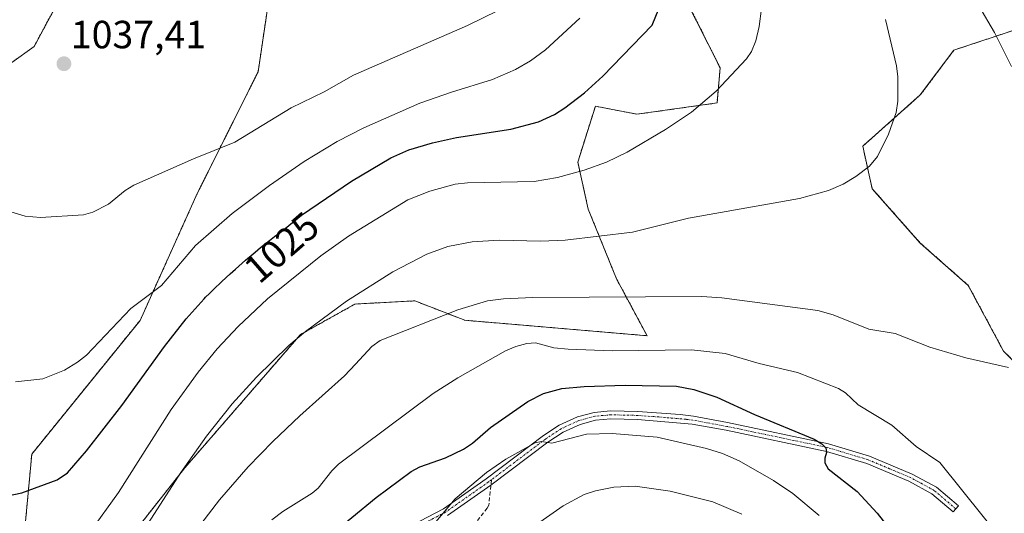
# Model space of a CAD drawing. Units: metres. Extents: x 647735 to 651182, y 4760099 to 4762486.
# Drawn here: x 648213 to 648464, y 4761614 to 4761740 of the extents above; entities that cross this region are included whole.
import ezdxf
from ezdxf.enums import TextEntityAlignment as Align

# ---------------------------------------------------------------- set-up
doc = ezdxf.new("R2010")
doc.units = ezdxf.units.M
doc.header["$MEASUREMENT"] = 0
for name, pattern in [('TRAZO_Y_PUNTO', [1, 0.5, -0.25, 0, -0.25]), ('TRAZOS', [0.75, 0.5, -0.25]), ('TRAZOSX2', [1.5, 1, -0.5])]:
    doc.linetypes.add(name, pattern=pattern)
for name, color, linetype, lineweight in [('Arbolado forestal', 92, 'TRAZOS', 0), ('Arbolado forestal CxS', 92, 'Continuous', 0), ('Camino', 19, 'Continuous', 0), ('Camino Cxs', 19, 'Continuous', 0), ('Camino eje', 39, 'TRAZO_Y_PUNTO', 13), ('Carátula', 7, 'Continuous', 5), ('Curva de nivel maestra', 36, 'Continuous', 30), ('Curva de nivel normal', 36, 'Continuous', 0), ('Pastizal CxS', 92, 'Continuous', 0), ('Punto de cota en terreno', 7, 'Continuous', 0), ('Rótulo de curva de nivel directora', 19, 'Continuous', 0), ('Rótulo de punto de cota en terreno', 19, 'Continuous', 0), ('Senda', 19, 'TRAZOSX2', 0)]:
    doc.layers.add(name, color=color, linetype=linetype, lineweight=lineweight)
doc.styles.add('Arial', font='txt', dxfattribs={"height": 0.2})

# ---------------------------------------------------------------- blocks, each defined once
blk = doc.blocks.new('*U153')
at = {"layer": 'Arbolado forestal CxS', "color": 92, "linetype": 'Continuous', "lineweight": 0}
for points in [[(648382.76, 4761745.89, 1023.64), (648391.82, 4761727.87, 1020.39), (648391.01, 4761718.9, 1019.41), (648370.63, 4761716.04, 1021.48), (648360.03, 4761718.08, 1023.61), (648355.55, 4761703.84, 1020.62), (648358.22, 4761691.81, 1017.05), (648365.41, 4761674.1, 1011.43), (648373.19, 4761659.58, 1006.36), (648326.79, 4761663.52, 1008.62), (648314.04, 4761668.46, 1011.82), (648303.14, 4761667.88, 1013.54), (648298.81, 4761667.65, 1014.25), (648284.92, 4761659.88, 1015.02), (648255.46, 4761625.9, 1014.85), (648237.31, 4761602.83, 1016.01)], [(648214.49, 4761607.74, 1022.36), (648216.49, 4761629.41, 1026.72), (648244.09, 4761663.5, 1028.57), (648258.71, 4761695.98, 1033.18), (648274.13, 4761726.83, 1037.02), (648277.38, 4761748.74, 1039.18)], [(648226.23, 4761750.37, 1036.75), (648217.07, 4761733.28, 1036.9), (648194.24, 4761716.96, 1034.93), (648173.72, 4761731.34, 1032.1), (648157.01, 4761743.58, 1027.65)]]:
    blk.add_polyline3d(points, dxfattribs=at)
blk = doc.blocks.new('*U262')
at = {"layer": 'Curva de nivel maestra', "color": 36, "linetype": 'Continuous', "lineweight": 30}
blk.add_polyline3d([(648291.81, 4761608.18, 1000), (648304.16, 4761618.38, 1000), (648313.11, 4761625.01, 1000), (648315.33, 4761626.18, 1000), (648321.86, 4761628.49, 1000), (648326.42, 4761630.69, 1000), (648328.73, 4761632.2, 1000), (648333.31, 4761636.15, 1000), (648342.79, 4761642.8, 1000), (648346.78, 4761644.89, 1000), (648351.47, 4761646.13, 1000), (648357.15, 4761646.66, 1000), (648367.64, 4761646.94, 1000), (648380.68, 4761646.7, 1000), (648385.08, 4761645.9, 1000), (648390.99, 4761643.93, 1000), (648400.55, 4761639.47, 1000), (648415.77, 4761633.2, 1000), (648417.67, 4761632.03, 1000), (648418.69, 4761630.97, 1000), (648418.9, 4761629.81, 1000), (648418.46, 4761628.37, 1000), (648418.5, 4761627.15, 1000), (648419.35, 4761625.69, 1000), (648426.68, 4761619.9, 1000), (648431.81, 4761614.38, 1000), (648436.96, 4761607.69, 1000)], dxfattribs=at)
blk = doc.blocks.new('5PATER')
at = {"layer": 'Carátula', "linetype": 'Continuous', "lineweight": 5}
h = blk.add_hatch(color=250, dxfattribs=at)
edge = h.paths.add_edge_path()
edge.add_ellipse((0, 0.01), major_axis=(-1.33, -1.34), ratio=0.999422, start_angle=0, end_angle=360)

msp = doc.modelspace()

# ---------------------------------------------------------------- linework, layer by layer
at = {"layer": 'Arbolado forestal', "color": 92, "linetype": 'TRAZOS', "lineweight": 0}
for points in [[(648157.01, 4761743.58, 1027.65), (648166.89, 4761736.35, 1030.65), (648173.72, 4761731.34, 1032.1), (648183.42, 4761724.55, 1033.58), (648194.24, 4761716.96, 1034.93), (648217.07, 4761733.28, 1036.9), (648226.23, 4761750.37, 1036.75)], [(648277.38, 4761748.75, 1039.18), (648274.13, 4761726.83, 1037.02), (648258.7, 4761695.98, 1033.18), (648244.09, 4761663.5, 1028.57), (648216.49, 4761629.41, 1026.72), (648214.49, 4761607.74, 1022.36)], [(648237.31, 4761602.83, 1016.01), (648255.46, 4761625.9, 1014.85), (648284.92, 4761659.88, 1015.02), (648298.81, 4761667.65, 1014.25), (648303.14, 4761667.88, 1013.54), (648314.04, 4761668.46, 1011.82), (648326.79, 4761663.52, 1008.62), (648373.19, 4761659.58, 1006.36), (648365.41, 4761674.1, 1011.43), (648358.22, 4761691.81, 1017.05), (648355.55, 4761703.84, 1020.62), (648360.03, 4761718.08, 1023.61), (648370.63, 4761716.04, 1021.48), (648391.01, 4761718.9, 1019.41), (648391.82, 4761727.87, 1020.39), (648382.76, 4761745.9, 1023.64)], [(648467.24, 4761737.66, 1008.58), (648451.34, 4761732.36, 1012.26), (648442.78, 4761720.94, 1014.17), (648428.11, 4761707.88, 1015.38), (648430.55, 4761697.05, 1014.48), (648442.77, 4761683.21, 1012.76), (648455.01, 4761672.39, 1011.46), (648463.98, 4761655.67, 1010.18), (648483.95, 4761635.68, 1009.2)]]:
    msp.add_polyline3d(points, dxfattribs=at)
at = {"layer": 'Arbolado forestal CxS', "color": 92, "linetype": 'Continuous', "lineweight": 0}
msp.add_polyline3d([(648483.95, 4761635.68, 1009.2), (648463.98, 4761655.67, 1010.18), (648455.01, 4761672.39, 1011.46), (648442.77, 4761683.21, 1012.76), (648430.55, 4761697.04, 1014.48), (648428.11, 4761707.88, 1015.38), (648442.78, 4761720.94, 1014.17), (648451.34, 4761732.36, 1012.26), (648467.24, 4761737.66, 1008.58)], dxfattribs=at)
at = {"layer": 'Camino', "color": 19, "linetype": 'Continuous', "lineweight": 0}
msp.add_polyline3d([(648315.33, 4761612.34, 995.51), (648321.32, 4761615.45, 995.39), (648332.23, 4761623.11, 994.6), (648346.8, 4761634.11, 995.21), (648350.83, 4761636.74, 995.57), (648355.45, 4761638.87, 995.56), (648359.7, 4761640.04, 996.04), (648363.89, 4761640.43, 996.24), (648370.86, 4761640.26, 996.63), (648381.61, 4761639.47, 996.75), (648385, 4761639.04, 996.82), (648393.69, 4761637.45, 997.51), (648419.4, 4761632.05, 1000.32), (648429.84, 4761628.9, 1001.23), (648440.75, 4761624.33, 1002.83), (648446.9, 4761620.97, 1003.38), (648452.47, 4761616.21, 1003.86), (648451.17, 4761614.69, 1003.62), (648445.76, 4761619.31, 1003.25), (648439.89, 4761622.53, 1002.6), (648429.16, 4761627.02, 1001.02), (648418.9, 4761630.11, 999.99), (648393.31, 4761635.49, 996.98), (648384.7, 4761637.06, 996.19), (648370.76, 4761638.26, 995.78), (648363.95, 4761638.43, 995.54), (648360.06, 4761638.06, 995.34), (648356.13, 4761636.99, 995.1), (648351.81, 4761634.98, 995.15), (648347.96, 4761632.47, 994.83), (648333.41, 4761621.49, 994.34), (648322.36, 4761613.73, 994.66)], dxfattribs=at)
at = {"layer": 'Camino Cxs', "color": 19, "linetype": 'Continuous', "lineweight": 0}
msp.add_polyline3d([(648315.33, 4761612.34, 995.51), (648321.32, 4761615.45, 995.39), (648332.23, 4761623.11, 994.6), (648346.8, 4761634.11, 995.21), (648350.83, 4761636.74, 995.57), (648355.45, 4761638.87, 995.56), (648359.7, 4761640.04, 996.04), (648363.89, 4761640.43, 996.24), (648370.86, 4761640.26, 996.63), (648381.61, 4761639.47, 996.75), (648385, 4761639.04, 996.82), (648393.69, 4761637.45, 997.51), (648419.4, 4761632.05, 1000.32), (648429.84, 4761628.9, 1001.23), (648440.75, 4761624.33, 1002.83), (648446.9, 4761620.97, 1003.38), (648452.47, 4761616.21, 1003.86), (648451.17, 4761614.69, 1003.62), (648445.76, 4761619.31, 1003.25), (648439.89, 4761622.53, 1002.6), (648429.16, 4761627.02, 1001.02), (648418.9, 4761630.11, 999.99), (648393.31, 4761635.49, 996.98), (648384.7, 4761637.06, 996.19), (648370.76, 4761638.26, 995.78), (648363.95, 4761638.43, 995.54), (648360.06, 4761638.06, 995.34), (648356.13, 4761636.99, 995.1), (648351.81, 4761634.98, 995.15), (648347.96, 4761632.47, 994.83), (648333.41, 4761621.49, 994.34), (648322.36, 4761613.73, 994.66)], dxfattribs=at)
at = {"layer": 'Camino eje', "color": 39, "linetype": 'TRAZO_Y_PUNTO', "lineweight": 13}
for points in [[(648451.82, 4761615.45, 1003.72), (648446.33, 4761620.14, 1003.29), (648443.26, 4761621.82, 1002.96), (648440.32, 4761623.43, 1002.61), (648434.96, 4761625.68, 1002.24), (648429.5, 4761627.96, 1001.06), (648424.28, 4761629.54, 1000.71), (648419.15, 4761631.08, 1000.15), (648406.3, 4761633.78, 998.39), (648393.5, 4761636.47, 997.24), (648389.2, 4761637.26, 996.72), (648384.85, 4761638.05, 996.46), (648383.16, 4761638.27, 996.38), (648376.19, 4761638.87, 996.25), (648370.81, 4761639.26, 996.19), (648363.92, 4761639.43, 995.89), (648361.98, 4761639.25, 995.77), (648359.88, 4761639.05, 995.64), (648357.76, 4761638.47, 995.33), (648355.79, 4761637.93, 995.27), (648353.48, 4761636.87, 995.3), (648351.32, 4761635.86, 995.33), (648347.38, 4761633.29, 994.93), (648333.55, 4761622.85, 994.53)], [(648333.55, 4761622.85, 994.53), (648332.82, 4761622.3, 994.48), (648321.84, 4761614.59, 995.03), (648318.76, 4761613, 995.05), (648315.76, 4761611.44, 995.22), (648310.19, 4761609.04, 995.82), (648304.57, 4761606.62, 996.2), (648302.46, 4761605.28, 996.36), (648296.9, 4761600.21, 996.33), (648291.43, 4761595.22, 996.22), (648289.7, 4761593.37, 996.15), (648288.02, 4761591.56, 995.98), (648283.94, 4761586.52, 995.6), (648279.88, 4761581.5, 995.13), (648275.19, 4761575.77, 994.77), (648270.48, 4761570.02, 994.3), (648267.87, 4761566.45, 993.96), (648264.93, 4761562.5, 993.66), (648264.05, 4761561.64, 993.58)]]:
    msp.add_polyline3d(points, dxfattribs=at)
at = {"layer": 'Curva de nivel maestra', "color": 36, "linetype": 'Continuous', "lineweight": 30}
msp.add_polyline3d([(648209.88, 4761618.69, 1025), (648213.94, 4761619.55, 1025), (648222.92, 4761622.86, 1025), (648225.58, 4761624.67, 1025), (648230.44, 4761630.24, 1025), (648239.44, 4761641.77, 1025), (648250.27, 4761656.81, 1025), (648255.84, 4761663.85, 1025), (648260.39, 4761668.98, 1025), (648260.76, 4761669.37, 1025), (648261.74, 4761670.37, 1025), (648262.75, 4761671.38, 1025), (648264.86, 4761673.38, 1025), (648266.98, 4761675.32, 1025), (648268.37, 4761676.55, 1025), (648270.96, 4761678.81, 1025), (648273.41, 4761680.9, 1025), (648274.78, 4761682.05, 1025), (648277.02, 4761683.84, 1025), (648278.34, 4761684.83, 1025), (648279.63, 4761685.79, 1025), (648285.21, 4761690.29, 1025), (648297.9, 4761699, 1025), (648307.92, 4761704.92, 1025), (648312.56, 4761706.97, 1025), (648318.56, 4761708.76, 1025), (648324.69, 4761710.08, 1025), (648338.46, 4761712.19, 1025), (648345.57, 4761714.11, 1025), (648349.59, 4761715.96, 1025), (648352.22, 4761717.64, 1025), (648357.27, 4761721.53, 1025), (648361.97, 4761725.73, 1025), (648374.49, 4761738.77, 1025), (648376.15, 4761742.88, 1025)], dxfattribs=at)
at = {"layer": 'Curva de nivel normal', "color": 36, "linetype": 'Continuous', "lineweight": 0}
for points in [[(648465.98, 4761728.2, 1010), (648461.7, 4761736.86, 1010), (648449.75, 4761757.35, 1010)], [(648231.38, 4761609.58, 1020), (648238.58, 4761619.64, 1020), (648251.96, 4761640.8, 1020), (648258.83, 4761650.26, 1020), (648263.71, 4761656.24, 1020), (648269.04, 4761661.96, 1020), (648276.56, 4761669.01, 1020), (648290.12, 4761679.94, 1020), (648297.13, 4761684.99, 1020), (648312.3, 4761694.24, 1020), (648317.83, 4761696.45, 1020), (648324.34, 4761698.19, 1020), (648327.48, 4761698.51, 1020), (648344.43, 4761698.86, 1020), (648350.38, 4761699.93, 1020), (648357.16, 4761701.8, 1020), (648362.84, 4761703.85, 1020), (648368.11, 4761706.38, 1020), (648377.86, 4761712.14, 1020), (648384.54, 4761716.6, 1020), (648390.77, 4761721.94, 1020), (648398.55, 4761730.16, 1020), (648399.8, 4761732.04, 1020), (648400.9, 4761734.71, 1020), (648401.77, 4761738.42, 1020), (648402.38, 4761742.99, 1020)], [(648202.28, 4761740.59, 1035), (648201.94, 4761739.12, 1035), (648199.45, 4761736.29, 1035), (648197.58, 4761732.28, 1035), (648193.56, 4761715.37, 1035), (648193.17, 4761709.79, 1035), (648193.83, 4761707.1, 1035), (648194.79, 4761704.97, 1035), (648196.01, 4761703.15, 1035), (648200.81, 4761697.64, 1035), (648204.53, 4761694.52, 1035), (648210.07, 4761691.47, 1035), (648214.78, 4761690.08, 1035), (648218.74, 4761689.73, 1035)], [(648212.34, 4761647.8, 1030), (648219.3, 4761648.58, 1030), (648224.84, 4761650.84, 1030), (648228.13, 4761652.83, 1030), (648230.39, 4761654.62, 1030), (648241.75, 4761666.56, 1030), (648249.55, 4761672.42, 1030), (648258.15, 4761682.58, 1030), (648267.5, 4761690.72, 1030), (648277, 4761697.87, 1030), (648285.84, 4761703.98, 1030), (648294.26, 4761709.1, 1030), (648301.06, 4761712.6, 1030), (648315.32, 4761718.83, 1030), (648323.37, 4761721.67, 1030), (648333.86, 4761724.87, 1030), (648339.71, 4761727.44, 1030), (648343.52, 4761729.64, 1030), (648347.36, 4761732.46, 1030), (648356.06, 4761740.55, 1030)], [(648218.74, 4761689.73, 1035), (648229.63, 4761690.38, 1035), (648232, 4761691.05, 1035), (648236.05, 4761693.11, 1035), (648240.29, 4761696.62, 1035), (648242.5, 4761697.95, 1035), (648257.7, 4761704.68, 1035), (648268.19, 4761708.94, 1035), (648282.56, 4761717.64, 1035), (648290.92, 4761721.76, 1035), (648298.45, 4761725.99, 1035), (648327.44, 4761738.63, 1035), (648335.27, 4761742.5, 1035)], [(648234.14, 4761593.11, 1015), (648254.49, 4761624.68, 1015), (648260.97, 4761634, 1015), (648267.54, 4761642.26, 1015), (648273.69, 4761649.03, 1015), (648282, 4761657.09, 1015), (648286.22, 4761660.65, 1015), (648296.62, 4761668.39, 1015), (648308.45, 4761675.9, 1015), (648317.07, 4761680.34, 1015), (648322.44, 4761682.35, 1015), (648328.62, 4761683.49, 1015), (648335.53, 4761683.92, 1015), (648346.15, 4761683.72, 1015), (648352.33, 4761683.93, 1015), (648369.5, 4761685.97, 1015), (648383.72, 4761689.56, 1015), (648412.01, 4761694.59, 1015), (648419.39, 4761696.57, 1015), (648423.1, 4761698.18, 1015), (648426.35, 4761700.13, 1015), (648429.84, 4761702.81, 1015), (648431.91, 4761705.26, 1015), (648434.65, 4761710.98, 1015), (648436.61, 4761716.45, 1015), (648437.09, 4761719.37, 1015), (648437.09, 4761725.54, 1015), (648436.69, 4761728.39, 1015), (648433.91, 4761740.15, 1015)], [(648255.62, 4761606.47, 1010), (648264.27, 4761617.76, 1010), (648271.62, 4761626.15, 1010), (648277.87, 4761632.63, 1010), (648284.72, 4761639.19, 1010), (648296.12, 4761649.37, 1010), (648298.97, 4761652.32, 1010), (648303.1, 4761656.86, 1010), (648305.23, 4761658.38, 1010), (648325.02, 4761666.17, 1010), (648332.58, 4761668.46, 1010), (648336.67, 4761669.02, 1010), (648344.11, 4761669.35, 1010), (648387.15, 4761669.6, 1010), (648392.22, 4761669.23, 1010), (648416.71, 4761666.04, 1010), (648420.62, 4761664.87, 1010), (648429.7, 4761661.26, 1010), (648436.34, 4761660.15, 1010), (648445.19, 4761656.65, 1010), (648454.38, 4761653.96, 1010), (648465.21, 4761651.44, 1010)], [(648277.64, 4761612.62, 1005), (648280.44, 4761614.8, 1005), (648287.93, 4761619.41, 1005), (648289.44, 4761620.74, 1005), (648292.87, 4761625.16, 1005), (648294.65, 4761626.84, 1005), (648318.71, 4761644.87, 1005), (648325, 4761648.87, 1005), (648337.15, 4761655.71, 1005), (648339.78, 4761656.86, 1005), (648342.59, 4761657.61, 1005), (648344.76, 4761657.74, 1005), (648349.49, 4761656.52, 1005), (648353.07, 4761656.13, 1005), (648364.29, 4761655.76, 1005), (648384.51, 4761655.99, 1005), (648393.09, 4761655.02, 1005), (648401.75, 4761652.48, 1005), (648411.53, 4761650.19, 1005), (648421.93, 4761646.14, 1005), (648423.77, 4761644.99, 1005), (648426.95, 4761641.99, 1005), (648435.54, 4761636.82, 1005), (648441.74, 4761631.33, 1005), (648447.76, 4761627.29, 1005), (648464.35, 4761606.6, 1005)], [(648318.95, 4761611.66, 995), (648324.31, 4761618.02, 995), (648332.33, 4761624.75, 995), (648337.23, 4761628.13, 995), (648344.68, 4761632.28, 995), (648346.31, 4761632.58, 995), (648348.96, 4761632.18, 995), (648357.76, 4761634.49, 995), (648364.29, 4761634.68, 995), (648375.78, 4761633.73, 995), (648388.33, 4761630.82, 995), (648392.38, 4761629.52, 995), (648396.67, 4761627.66, 995), (648405.42, 4761622.71, 995), (648410.31, 4761619.36, 995), (648416.99, 4761613.77, 995)], [(648324.91, 4761597.33, 990), (648351.86, 4761616.18, 990), (648357.19, 4761619.08, 990), (648360.05, 4761620.02, 990), (648364.73, 4761620.98, 990), (648370.15, 4761621.22, 990), (648379.1, 4761619.96, 990), (648389.95, 4761617.22, 990), (648397.31, 4761614.11, 990)]]:
    msp.add_polyline3d(points, dxfattribs=at)
at = {"layer": 'Pastizal CxS', "color": 92, "linetype": 'Continuous', "lineweight": 0}
for points in [[(648157.01, 4761743.58, 1027.65), (648173.72, 4761731.34, 1032.1), (648194.24, 4761716.96, 1034.93), (648217.07, 4761733.28, 1036.9), (648226.23, 4761750.37, 1036.75)], [(648157.01, 4761743.58, 1027.65), (648166.89, 4761736.35, 1030.65), (648173.72, 4761731.34, 1032.1), (648183.42, 4761724.55, 1033.58), (648194.24, 4761716.96, 1034.93), (648217.07, 4761733.28, 1036.9), (648226.23, 4761750.37, 1036.75)], [(648277.38, 4761748.75, 1039.18), (648274.13, 4761726.83, 1037.02), (648258.7, 4761695.98, 1033.18), (648244.09, 4761663.5, 1028.57), (648216.49, 4761629.41, 1026.72), (648214.49, 4761607.74, 1022.36)], [(648277.38, 4761748.74, 1039.18), (648274.13, 4761726.83, 1037.02), (648258.71, 4761695.98, 1033.18), (648244.09, 4761663.5, 1028.57), (648216.49, 4761629.41, 1026.72), (648214.49, 4761607.74, 1022.36)], [(648237.31, 4761602.83, 1016.01), (648255.46, 4761625.9, 1014.85), (648284.92, 4761659.88, 1015.02), (648298.81, 4761667.65, 1014.25), (648303.14, 4761667.88, 1013.54), (648314.04, 4761668.46, 1011.82), (648326.79, 4761663.52, 1008.62), (648373.19, 4761659.58, 1006.36), (648365.41, 4761674.1, 1011.43), (648358.22, 4761691.81, 1017.05), (648355.55, 4761703.84, 1020.62), (648360.03, 4761718.08, 1023.61), (648370.63, 4761716.04, 1021.48), (648391.01, 4761718.9, 1019.41), (648391.82, 4761727.87, 1020.39), (648382.76, 4761745.9, 1023.64)], [(648237.31, 4761602.83, 1016.01), (648255.46, 4761625.9, 1014.85), (648284.92, 4761659.88, 1015.02), (648298.81, 4761667.65, 1014.25), (648303.14, 4761667.88, 1013.54), (648314.04, 4761668.46, 1011.82), (648326.79, 4761663.52, 1008.62), (648373.19, 4761659.58, 1006.36), (648365.41, 4761674.1, 1011.43), (648358.22, 4761691.81, 1017.05), (648355.55, 4761703.84, 1020.62), (648360.03, 4761718.08, 1023.61), (648370.63, 4761716.04, 1021.48), (648391.01, 4761718.9, 1019.41), (648391.82, 4761727.87, 1020.39), (648382.76, 4761745.89, 1023.64)], [(648467.24, 4761737.66, 1008.58), (648451.34, 4761732.36, 1012.26), (648442.78, 4761720.94, 1014.17), (648428.11, 4761707.88, 1015.38), (648430.55, 4761697.04, 1014.48), (648442.77, 4761683.21, 1012.76), (648455.01, 4761672.39, 1011.46), (648463.98, 4761655.67, 1010.18), (648483.95, 4761635.68, 1009.2)], [(648467.24, 4761737.66, 1008.58), (648451.34, 4761732.36, 1012.26), (648442.78, 4761720.94, 1014.17), (648428.11, 4761707.88, 1015.38), (648430.55, 4761697.05, 1014.48), (648442.77, 4761683.21, 1012.76), (648455.01, 4761672.39, 1011.46), (648463.98, 4761655.67, 1010.18), (648483.95, 4761635.68, 1009.2)]]:
    msp.add_polyline3d(points, dxfattribs=at)
at = {"layer": 'Senda', "color": 19, "linetype": 'TRAZOSX2', "lineweight": 0}
msp.add_polyline3d([(648333.55, 4761622.85, 994.53), (648332.89, 4761616.41, 993.54), (648332.47, 4761615.61, 993.44), (648313.9, 4761591.48, 990.01), (648307.35, 4761580.89, 988.72), (648304.32, 4761577.26, 988.32)], dxfattribs=at)

# ---------------------------------------------------------------- block references
at = {"layer": 'Arbolado forestal CxS', "color": 92, "linetype": 'Continuous', "lineweight": 0}
msp.add_blockref('*U153', (0, 0), dxfattribs=at)
at = {"layer": 'Curva de nivel maestra', "color": 36, "linetype": 'Continuous', "lineweight": 30}
msp.add_blockref('*U262', (0, 0), dxfattribs=at)
at = {"layer": 'Punto de cota en terreno', "linetype": 'Continuous', "lineweight": 0}
msp.add_blockref('5PATER', (648224.68, 4761728.9, 1037.41), dxfattribs=at)

# ---------------------------------------------------------------- texts
at = {"layer": 'Rótulo de curva de nivel directora', "color": 19, "linetype": 'Continuous', "lineweight": 0, "style": 'Arial'}
msp.add_text('1025', height=7, rotation=41.1075, dxfattribs=at).set_placement((648280.1, 4761682.1), align=Align.MIDDLE_CENTER)
at = {"layer": 'Rótulo de punto de cota en terreno', "color": 19, "linetype": 'Continuous', "lineweight": 0, "style": 'Arial'}
msp.add_text('1037,41', height=7, dxfattribs=at).set_placement((648226.44, 4761730.66), align=Align.BOTTOM_LEFT)

doc.saveas('drawing.dxf')
